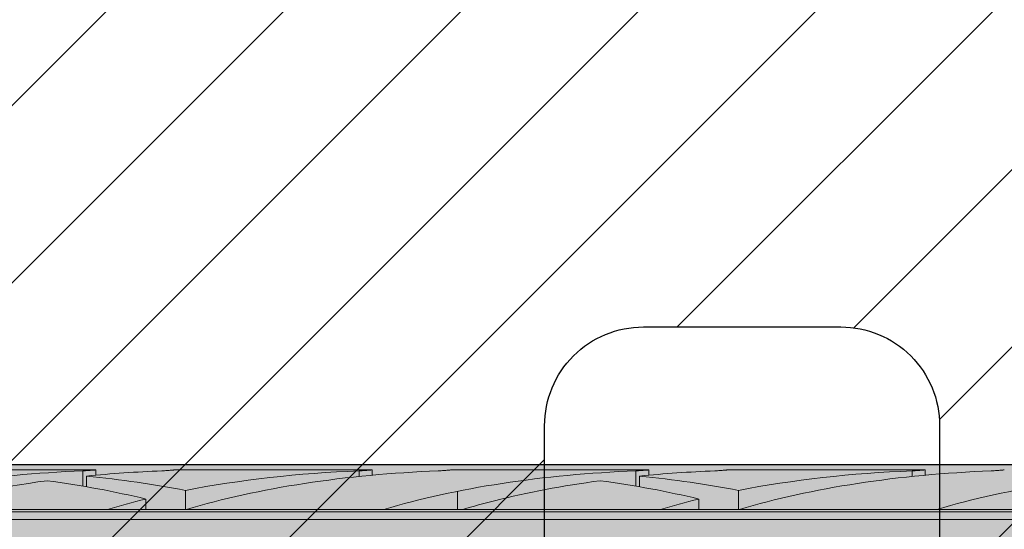
# Model space of a CAD drawing. Extents: x 0 to 1050, y 0 to 1485.
# Drawn here: x 362 to 387, y 1107 to 1120 of the extents above; entities that cross this region are included whole.
import ezdxf

# ---------------------------------------------------------------- set-up
doc = ezdxf.new("R2010")
doc.units = 0
doc.layers.get('0').update_dxf_attribs({"linetype": 'CONTINUOUS'})
for name, color, linetype, lineweight in [('20-ANSICHT-10', 8, 'CONTINUOUS', 9), ('22-ANSICHT-25', 1, 'CONTINUOUS', 25), ('70-SCHRAFFUR-10', 255, 'CONTINUOUS', 9), ('71-SCHRAFFUR-18', 3, 'CONTINUOUS', 18)]:
    doc.layers.add(name, color=color, linetype=linetype, lineweight=lineweight)

# ---------------------------------------------------------------- blocks, each defined once
blk = doc.blocks.new('10 Schraubdübel SXRL 10x120 FUS')
at = {"layer": '70-SCHRAFFUR-10'}
blk.add_hatch(color=256, dxfattribs=at).paths.add_polyline_path([(8.3, 6), (7.991118, 6.535), (3.8, 6.535), (3.8, 9.25), (2.2, 9.25), (2.2, 9.050056), (2.000055, 9.25), (0, 9.25), (0, 5.75, -0.129314604), (-0.194121, 5.011976), (-1.899998, 5.9), (-7.89944, 5.9), (-12.133607, 5), (-127.413257, 5), (-130.300006, 0), (-127.413257, -5), (-12.133607, -5), (-7.89944, -5.9), (-1.899998, -5.9), (-0.194121, -5.011976, -0.129314604), (0, -5.75), (0, -9.25), (2.000055, -9.25), (2.2, -9.050056), (2.2, -9.25), (3.8, -9.25), (3.8, -6.535), (7.991118, -6.535), (8.3, -6)])
at = {"layer": '20-ANSICHT-10'}
for p, q in [((-91.361897, 4.864659), (-86.361897, 4.864659)), ((-86.6909, 4.839433), (-86.654927, 4.840988)), ((-86.690892, 4.452484), (-86.690892, 4.839429)), ((-86.654927, 4.840988), (-86.620305, 4.842773)), ((-86.620305, 4.842773), (-86.587308, 4.844727)), ((-86.587308, 4.844727), (-86.556226, 4.846789)), ((-86.556226, 4.846789), (-86.527341, 4.8489)), ((-86.527341, 4.8489), (-86.500874, 4.851003)), ((-86.500874, 4.851003), (-86.476178, 4.853114)), ((-86.476178, 4.853114), (-86.453221, 4.8552)), ((-86.453221, 4.8552), (-86.432301, 4.857201)), ((-86.432301, 4.857201), (-86.413747, 4.859056)), ((-86.413747, 4.859056), (-86.397855, 4.860709)), ((-86.397855, 4.860709), (-86.384869, 4.862098)), ((-86.384869, 4.862098), (-86.374791, 4.8632)), ((-86.374791, 4.8632), (-86.367619, 4.864002)), ((-86.367619, 4.864002), (-86.363324, 4.864493)), ((-86.363324, 4.864493), (-86.361897, 4.864659)), ((-86.361897, 4.730093), (-86.361897, 4.864659)), ((-84.6909, 4.839433), (-84.654927, 4.840988)), ((-84.654927, 4.840988), (-84.620305, 4.842773)), ((-84.620305, 4.842773), (-84.587308, 4.844727)), ((-84.587308, 4.844727), (-84.556226, 4.846789)), ((-84.556226, 4.846789), (-84.527341, 4.8489)), ((-84.527341, 4.8489), (-84.500874, 4.851003)), ((-84.500874, 4.851003), (-84.476178, 4.853114)), ((-84.476178, 4.853114), (-84.453221, 4.8552)), ((-84.453221, 4.8552), (-84.432301, 4.857201)), ((-84.432301, 4.857201), (-84.413747, 4.859056)), ((-84.413747, 4.859056), (-84.397855, 4.860709)), ((-84.397855, 4.860709), (-84.384869, 4.862098)), ((-84.384869, 4.862098), (-84.374791, 4.8632)), ((-84.374791, 4.8632), (-84.367619, 4.864002)), ((-84.367619, 4.864002), (-84.363324, 4.864493)), ((-84.363324, 4.864493), (-84.361897, 4.864659)), ((-84.361897, 4.864659), (-79.361897, 4.864659)), ((-79.6909, 4.839433), (-79.654927, 4.840988)), ((-79.690892, 4.697959), (-79.690892, 4.839429)), ((-79.654927, 4.840988), (-79.620305, 4.842773)), ((-79.620305, 4.842773), (-79.587308, 4.844727)), ((-79.587308, 4.844727), (-79.556226, 4.846789)), ((-79.556226, 4.846789), (-79.527341, 4.8489)), ((-79.527341, 4.8489), (-79.500874, 4.851003)), ((-79.500874, 4.851003), (-79.476178, 4.853114)), ((-79.476178, 4.853114), (-79.453221, 4.8552)), ((-79.453221, 4.8552), (-79.432301, 4.857201)), ((-79.432301, 4.857201), (-79.413747, 4.859056)), ((-79.413747, 4.859056), (-79.397855, 4.860709)), ((-79.397855, 4.860709), (-79.384869, 4.862098)), ((-79.384869, 4.862098), (-79.374791, 4.8632)), ((-79.374791, 4.8632), (-79.367619, 4.864002)), ((-79.367619, 4.864002), (-79.363324, 4.864493)), ((-79.363324, 4.864493), (-79.361897, 4.864659)), ((-79.361897, 4.730129), (-79.361897, 4.864659)), ((-77.6909, 4.839433), (-77.654927, 4.840988)), ((-77.654927, 4.840988), (-77.620305, 4.842773)), ((-77.620305, 4.842773), (-77.587308, 4.844727)), ((-77.587308, 4.844727), (-77.556226, 4.846789)), ((-77.556226, 4.846789), (-77.527341, 4.8489)), ((-77.527341, 4.8489), (-77.500874, 4.851003)), ((-77.500874, 4.851003), (-77.476178, 4.853114)), ((-77.476178, 4.853114), (-77.453221, 4.8552)), ((-77.453221, 4.8552), (-77.432301, 4.857201)), ((-77.432301, 4.857201), (-77.413747, 4.859056)), ((-77.413747, 4.859056), (-77.397855, 4.860709)), ((-77.397855, 4.860709), (-77.384869, 4.862098)), ((-77.384869, 4.862098), (-77.374791, 4.8632)), ((-77.374791, 4.8632), (-77.367619, 4.864002)), ((-77.367619, 4.864002), (-77.363324, 4.864493)), ((-77.363324, 4.864493), (-77.361897, 4.864659)), ((-77.361897, 4.864659), (-72.361897, 4.864659)), ((-72.6909, 4.839433), (-72.654927, 4.840988)), ((-72.690892, 4.452484), (-72.690892, 4.839429)), ((-72.654927, 4.840988), (-72.620305, 4.842773)), ((-72.620305, 4.842773), (-72.587308, 4.844727)), ((-72.587308, 4.844727), (-72.556226, 4.846789)), ((-72.556226, 4.846789), (-72.527341, 4.8489)), ((-72.527341, 4.8489), (-72.500874, 4.851003)), ((-72.500874, 4.851003), (-72.476178, 4.853114)), ((-72.476178, 4.853114), (-72.453221, 4.8552)), ((-72.453221, 4.8552), (-72.432301, 4.857201)), ((-72.432301, 4.857201), (-72.413747, 4.859056)), ((-72.413747, 4.859056), (-72.397855, 4.860709)), ((-72.397855, 4.860709), (-72.384869, 4.862098)), ((-72.384869, 4.862098), (-72.374791, 4.8632)), ((-72.374791, 4.8632), (-72.367619, 4.864002)), ((-72.367619, 4.864002), (-72.363324, 4.864493)), ((-72.363324, 4.864493), (-72.361897, 4.864659)), ((-72.361897, 4.730093), (-72.361897, 4.864659)), ((-70.6909, 4.839433), (-70.654927, 4.840988)), ((-70.654927, 4.840988), (-70.620305, 4.842773)), ((-70.620305, 4.842773), (-70.587308, 4.844727)), ((-70.587308, 4.844727), (-70.556226, 4.846789)), ((-70.556226, 4.846789), (-70.527341, 4.8489)), ((-70.527341, 4.8489), (-70.500874, 4.851003)), ((-70.500874, 4.851003), (-70.476178, 4.853114)), ((-70.476178, 4.853114), (-70.453221, 4.8552)), ((-70.453221, 4.8552), (-70.432301, 4.857201)), ((-70.432301, 4.857201), (-70.413747, 4.859056)), ((-70.413747, 4.859056), (-70.397855, 4.860709)), ((-70.397855, 4.860709), (-70.384869, 4.862098)), ((-70.384869, 4.862098), (-70.374791, 4.8632)), ((-70.374791, 4.8632), (-70.367619, 4.864002)), ((-70.367619, 4.864002), (-70.363324, 4.864493)), ((-70.363324, 4.864493), (-70.361897, 4.864659)), ((-70.361897, 4.864659), (-65.361897, 4.864659)), ((-65.6909, 4.839433), (-65.654927, 4.840988)), ((-65.690892, 4.697959), (-65.690892, 4.839429)), ((-65.654927, 4.840988), (-65.620305, 4.842773)), ((-65.620305, 4.842773), (-65.587308, 4.844727)), ((-65.587308, 4.844727), (-65.556226, 4.846789)), ((-65.556226, 4.846789), (-65.527341, 4.8489)), ((-65.527341, 4.8489), (-65.500874, 4.851003)), ((-65.500874, 4.851003), (-65.476178, 4.853114)), ((-65.476178, 4.853114), (-65.453221, 4.8552)), ((-65.453221, 4.8552), (-65.432301, 4.857201)), ((-65.432301, 4.857201), (-65.413747, 4.859056)), ((-65.413747, 4.859056), (-65.397855, 4.860709)), ((-65.397855, 4.860709), (-65.384869, 4.862098)), ((-65.384869, 4.862098), (-65.374791, 4.8632)), ((-65.374791, 4.8632), (-65.367619, 4.864002)), ((-65.367619, 4.864002), (-65.363324, 4.864493)), ((-65.363324, 4.864493), (-65.361897, 4.864659)), ((-65.361897, 4.730093), (-65.361897, 4.864659)), ((-63.6909, 4.839433), (-63.654927, 4.840988)), ((-63.654927, 4.840988), (-63.620305, 4.842773)), ((-63.620305, 4.842773), (-63.587308, 4.844727)), ((-63.587308, 4.844727), (-63.556226, 4.846789)), ((-63.556226, 4.846789), (-63.527341, 4.8489)), ((-63.527341, 4.8489), (-63.500874, 4.851003)), ((-63.500874, 4.851003), (-63.476178, 4.853114)), ((-63.476178, 4.853114), (-63.453221, 4.8552)), ((-63.453221, 4.8552), (-63.432301, 4.857201)), ((-63.432301, 4.857201), (-63.413747, 4.859056)), ((-63.413747, 4.859056), (-63.397855, 4.860709)), ((-63.397855, 4.860709), (-63.384869, 4.862098)), ((-63.384869, 4.862098), (-63.374791, 4.8632)), ((-63.374791, 4.8632), (-63.367619, 4.864002)), ((-63.367619, 4.864002), (-63.363324, 4.864493)), ((-63.363324, 4.864493), (-63.361897, 4.864659)), ((-86.594121, 4.435859), (-86.594121, 4.707801)), ((-72.594121, 4.435859), (-72.594121, 4.707801)), ((-84.094121, 3.860808), (-84.094121, 4.34417)), ((-77.20284, 3.8622), (-77.20284, 4.322692)), ((-70.094121, 3.860808), (-70.094121, 4.34417)), ((-85.094685, 3.8622), (-85.094685, 4.125592)), ((-71.094685, 3.8622), (-71.094685, 4.125592)), ((-117.672437, 3.804135), (-51.000001, 3.804135)), ((-91.067952, 3.862205), (-86.067952, 3.862205)), ((-86.068036, 3.8622), (-84.120229, 3.8622)), ((-84.070401, 3.8622), (-84.068036, 3.8622)), ((-84.067952, 3.862205), (-79.067952, 3.862205)), ((-79.068036, 3.8622), (-77.068036, 3.8622)), ((-77.067952, 3.862205), (-72.067952, 3.862205)), ((-72.068036, 3.8622), (-70.120229, 3.8622)), ((-70.070401, 3.8622), (-70.068036, 3.8622)), ((-70.067952, 3.862205), (-65.067952, 3.862205)), ((-65.068036, 3.8622), (-63.068036, 3.8622)), ((-117.527272, 3.611268), (-51.000001, 3.611268))]:
    blk.add_line(p, q, dxfattribs=at)
for centre, major_axis, ratio, start_param, end_param in [((-85.400225, 0.478612), (12.050565, 0), 0.363970237, 1.678106442, 2.260483871), ((-83.400225, 0.478612), (12.050565, 0), 0.363970237, 1.678106441, 1.839042923), ((-78.400225, 0.478612), (12.050565, 0), 0.363970237, 1.678106442, 2.062921843), ((-76.400225, 0.478612), (12.050565, 0), 0.363970237, 1.678106441, 2.260483872), ((-71.400225, 0.478612), (12.050565, 0), 0.363970237, 1.678106442, 2.260483871), ((-69.400225, 0.478612), (12.050565, 0), 0.363970237, 1.678106441, 1.839042923), ((-64.400225, 0.478612), (12.050565, 0), 0.363970237, 1.678106442, 2.062921843), ((-62.400225, 0.478612), (12.050565, 0), 0.363970237, 1.678106441, 2.260483872), ((-57.400225, 0.478612), (12.050565, 0), 0.363970237, 1.678106127, 2.260483871), ((-83.400225, 0.478612), (12.050565, 0), 0.363970237, 1.926435336, 2.260483872), ((-91.796762, 0.478612), (12.064276, 0), 0.363556586, 0.981795171, 1.215157007), ((-89.78801, 0.478612), (12.050565, 0), 0.363970237, 1.078671327, 1.302550294), ((-69.400225, 0.478612), (12.050565, 0), 0.363970237, 1.926435336, 2.1772661), ((-77.796762, 0.478612), (12.064276, 0), 0.363556586, 0.981795171, 1.215157007), ((-75.78801, 0.478612), (12.050565, 0), 0.363970237, 1.078671327, 1.302550294), ((-78.400225, 0.478612), (12.050565, 0), 0.363970237, 2.159797531, 2.260483871), ((-69.400225, 0.478612), (12.050565, 0), 0.363970237, 2.177266098, 2.260483872), ((-64.400225, 0.478612), (12.050565, 0), 0.363970237, 2.159797531, 2.260483871), ((-84.546372, 2.874274), (2.750604, 0), 0.363556513, 1.406063437, 1.415242681), ((-83.644741, 2.874274), (2.747478, 0), 0.363970157, 1.726350432, 1.735531628), ((-70.546372, 2.874274), (2.750604, 0), 0.363556513, 1.406063437, 1.415242681), ((-69.644741, 2.874274), (2.747478, 0), 0.363970157, 1.726350432, 1.735531628)]:
    blk.add_ellipse(centre, major_axis=major_axis, ratio=ratio, start_param=start_param, end_param=end_param, dxfattribs=at)
at = {"layer": '22-ANSICHT-25'}
blk.add_line((-127.413257, 5), (-12.133607, 5), dxfattribs=at)

msp = doc.modelspace()

# ---------------------------------------------------------------- hatches: boundary and pattern name
at = {"layer": '71-SCHRAFFUR-18'}
h = msp.add_hatch(dxfattribs=at)
h.set_pattern_fill('ANSI31', color=41, style=0)
h.set_pattern_definition([(45, (0, 2), (-2.245064, 2.245064), [])])
h.paths.add_polyline_path([(405, 1184.5, -1), (405, 1189.5), (405, 1208, -1), (405, 1213), (405, 1231.5, -1), (405, 1236.5), (405, 1255, -1), (405, 1260), (405, 1278.5, -1), (405, 1283.5), (405, 1302, -1), (405, 1307), (405, 1320.25), (384.167, 1320.25, -1), (379.167, 1320.25), (358.333, 1320.25, -1), (353.333, 1320.25), (335, 1320.25), (330, 1315.25), (305, 1315.25), (300, 1320.25), (281.667, 1320.25, -1), (276.667, 1320.25), (255.833, 1320.25, -1), (250.833, 1320.25), (230, 1320.25), (230, 1307, -1), (230, 1302), (230, 1283.5, -1), (230, 1278.5), (230, 1260, -1), (230, 1255), (230, 1236.5, -1), (230, 1231.5), (230, 1213, -1), (230, 1208), (230, 1189.5, -1), (230, 1184.5), (230, 1166, -1), (230, 1161), (230, 1142.5, -1), (230, 1137.5), (230, 1119, -1), (230, 1114), (230, 1095.5, -1), (230, 1090.5), (230, 1072, -1), (230, 1067), (230, 1048.5, -1), (230, 1043.5), (230, 1030.25), (250.833, 1030.25, -1), (255.833, 1030.25), (276.667, 1030.25, -1), (281.667, 1030.25), (300, 1030.25), (305, 1025.25), (330, 1025.25), (335, 1030.25), (353.333, 1030.25, -1), (358.333, 1030.25), (379.167, 1030.25, -1), (384.167, 1030.25), (405, 1030.25), (405, 1043.5, -1), (405, 1048.5), (405, 1067, -1), (405, 1072), (405, 1090.5, -1), (405, 1095.5), (405, 1114, -1), (405, 1119), (405, 1137.5, -1), (405, 1142.5), (405, 1161, -1), (405, 1166)])
h.paths.add_polyline_path([(335, 1123.25, -0.414214), (332.5, 1120.75), (302.5, 1120.75, -0.414214), (300, 1123.25), (300, 1227.25, -0.414214), (302.5, 1229.75), (332.5, 1229.75, -0.414214), (335, 1227.25)], flags=16)
h.paths.add_polyline_path([(350, 1180.25, -0.414214), (352.5, 1182.75), (357.5, 1182.75, -0.414214), (360, 1180.25), (360, 1170.25, -0.414214), (357.5, 1167.75), (352.5, 1167.75, -0.414214), (350, 1170.25)], flags=16)
h.paths.add_polyline_path([(350, 1193.75), (350, 1203.75, -0.414214), (352.5, 1206.25), (357.5, 1206.25, -0.414214), (360, 1203.75), (360, 1193.75, -0.414214), (357.5, 1191.25), (352.5, 1191.25, -0.414214)], flags=16)
h.paths.add_polyline_path([(352.5, 1159.25), (357.5, 1159.25, -0.414214), (360, 1156.75), (360, 1146.75, -0.414214), (357.5, 1144.25), (352.5, 1144.25, -0.414214), (350, 1146.75), (350, 1156.75, -0.414214)], flags=16)
h.paths.add_polyline_path([(375, 1180.25, -0.414214), (377.5, 1182.75), (382.5, 1182.75, -0.414214), (385, 1180.25), (385, 1170.25, -0.414214), (382.5, 1167.75), (377.5, 1167.75, -0.414214), (375, 1170.25)], flags=16)
h.paths.add_polyline_path([(375, 1193.75), (375, 1203.75, -0.414214), (377.5, 1206.25), (382.5, 1206.25, -0.414214), (385, 1203.75), (385, 1193.75, -0.414214), (382.5, 1191.25), (377.5, 1191.25, -0.414214)], flags=16)
h.paths.add_polyline_path([(350, 1217.25), (350, 1227.25, -0.414214), (352.5, 1229.75), (357.5, 1229.75, -0.414214), (360, 1227.25), (360, 1217.25, -0.414214), (357.5, 1214.75), (352.5, 1214.75, -0.414214)], flags=16)
h.paths.add_polyline_path([(377.5, 1159.25), (382.5, 1159.25, -0.414214), (385, 1156.75), (385, 1146.75, -0.414214), (382.5, 1144.25), (377.5, 1144.25, -0.414214), (375, 1146.75), (375, 1156.75, -0.414214)], flags=16)
h.paths.add_polyline_path([(352.5, 1135.75), (357.5, 1135.75, -0.414214), (360, 1133.25), (360, 1123.25, -0.414214), (357.5, 1120.75), (352.5, 1120.75, -0.414214), (350, 1123.25), (350, 1133.25, -0.414214)], flags=16)
h.paths.add_polyline_path([(375, 1217.25), (375, 1227.25, -0.414214), (377.5, 1229.75), (382.5, 1229.75, -0.414214), (385, 1227.25), (385, 1217.25, -0.414214), (382.5, 1214.75), (377.5, 1214.75, -0.414214)], flags=16)
h.paths.add_polyline_path([(377.5, 1135.75), (382.5, 1135.75, -0.414214), (385, 1133.25), (385, 1123.25, -0.414214), (382.5, 1120.75), (377.5, 1120.75, -0.414214), (375, 1123.25), (375, 1133.25, -0.414214)], flags=16)
h.paths.add_polyline_path([(285, 1170.25, -0.414214), (282.5, 1167.75), (277.5, 1167.75, -0.414214), (275, 1170.25), (275, 1180.25, -0.414214), (277.5, 1182.75), (282.5, 1182.75, -0.414214), (285, 1180.25)], flags=16)
h.paths.add_polyline_path([(282.5, 1191.25), (277.5, 1191.25, -0.414214), (275, 1193.75), (275, 1203.75, -0.414214), (277.5, 1206.25), (282.5, 1206.25, -0.414214), (285, 1203.75), (285, 1193.75, -0.414214)], flags=16)
h.paths.add_polyline_path([(285, 1156.75), (285, 1146.75, -0.414214), (282.5, 1144.25), (277.5, 1144.25, -0.414214), (275, 1146.75), (275, 1156.75, -0.414214), (277.5, 1159.25), (282.5, 1159.25, -0.414214)], flags=16)
h.paths.add_polyline_path([(332.5, 1238.25), (302.5, 1238.25, -0.414214), (300, 1240.75), (300, 1250.75, -0.414214), (302.5, 1253.25), (332.5, 1253.25, -0.414214), (335, 1250.75), (335, 1240.75, -0.414214)], flags=16)
h.paths.add_polyline_path([(352.5, 1238.25, -0.414214), (350, 1240.75), (350, 1250.75, -0.414214), (352.5, 1253.25), (357.5, 1253.25, -0.414214), (360, 1250.75), (360, 1240.75, -0.414214), (357.5, 1238.25)], flags=16)
h.paths.add_polyline_path([(332.5, 1112.25, -0.414214), (335, 1109.75), (335, 1099.75, -0.414214), (332.5, 1097.25), (302.5, 1097.25, -0.414214), (300, 1099.75), (300, 1109.75, -0.414214), (302.5, 1112.25)], flags=16)
h.paths.add_polyline_path([(352.5, 1112.25), (357.5, 1112.25, -0.414214), (360, 1109.75), (360, 1099.75, -0.414214), (357.5, 1097.25), (352.5, 1097.25, -0.414214), (350, 1099.75), (350, 1109.75, -0.414214)], flags=16)
h.paths.add_polyline_path([(282.5, 1214.75), (277.5, 1214.75, -0.414214), (275, 1217.25), (275, 1227.25, -0.414214), (277.5, 1229.75), (282.5, 1229.75, -0.414214), (285, 1227.25), (285, 1217.25, -0.414214)], flags=16)
h.paths.add_polyline_path([(285, 1133.25), (285, 1123.25, -0.414214), (282.5, 1120.75), (277.5, 1120.75, -0.414214), (275, 1123.25), (275, 1133.25, -0.414214), (277.5, 1135.75), (282.5, 1135.75, -0.414214)], flags=16)
h.paths.add_polyline_path([(375, 1240.75), (375, 1250.75, -0.414214), (377.5, 1253.25), (382.5, 1253.25, -0.414214), (385, 1250.75), (385, 1240.75, -0.414214), (382.5, 1238.25), (377.5, 1238.25, -0.414214)], flags=16)
h.paths.add_polyline_path([(377.5, 1112.25), (382.5, 1112.25, -0.414214), (385, 1109.75), (385, 1099.75, -0.414214), (382.5, 1097.25), (377.5, 1097.25, -0.414214), (375, 1099.75), (375, 1109.75, -0.414214)], flags=16)
h.paths.add_polyline_path([(260, 1170.25, -0.414214), (257.5, 1167.75), (252.5, 1167.75, -0.414214), (250, 1170.25), (250, 1180.25, -0.414214), (252.5, 1182.75), (257.5, 1182.75, -0.414214), (260, 1180.25)], flags=16)
h.paths.add_polyline_path([(260, 1193.75, -0.414214), (257.5, 1191.25), (252.5, 1191.25, -0.414214), (250, 1193.75), (250, 1203.75, -0.414214), (252.5, 1206.25), (257.5, 1206.25, -0.414214), (260, 1203.75)], flags=16)
h.paths.add_polyline_path([(260, 1156.75), (260, 1146.75, -0.414214), (257.5, 1144.25), (252.5, 1144.25, -0.414214), (250, 1146.75), (250, 1156.75, -0.414214), (252.5, 1159.25), (257.5, 1159.25, -0.414214)], flags=16)
h.paths.add_polyline_path([(282.5, 1238.25), (277.5, 1238.25, -0.414214), (275, 1240.75), (275, 1250.75, -0.414214), (277.5, 1253.25), (282.5, 1253.25, -0.414214), (285, 1250.75), (285, 1240.75, -0.414214)], flags=16)
h.paths.add_polyline_path([(332.5, 1261.75), (302.5, 1261.75, -0.414214), (300, 1264.25), (300, 1274.25, -0.414214), (302.5, 1276.75), (332.5, 1276.75, -0.414214), (335, 1274.25), (335, 1264.25, -0.414214)], flags=16)
h.paths.add_polyline_path([(352.5, 1261.75, -0.414214), (350, 1264.25), (350, 1274.25, -0.414214), (352.5, 1276.75), (357.5, 1276.75, -0.414214), (360, 1274.25), (360, 1264.25, -0.414214), (357.5, 1261.75)], flags=16)
h.paths.add_polyline_path([(285, 1109.75), (285, 1099.75, -0.414214), (282.5, 1097.25), (277.5, 1097.25, -0.414214), (275, 1099.75), (275, 1109.75, -0.414214), (277.5, 1112.25), (282.5, 1112.25, -0.414214)], flags=16)
h.paths.add_polyline_path([(332.5, 1088.75, -0.414214), (335, 1086.25), (335, 1076.25, -0.414214), (332.5, 1073.75), (302.5, 1073.75, -0.414214), (300, 1076.25), (300, 1086.25, -0.414214), (302.5, 1088.75)], flags=16)
h.paths.add_polyline_path([(352.5, 1088.75), (357.5, 1088.75, -0.414214), (360, 1086.25), (360, 1076.25, -0.414214), (357.5, 1073.75), (352.5, 1073.75, -0.414214), (350, 1076.25), (350, 1086.25, -0.414214)], flags=16)
h.paths.add_polyline_path([(257.5, 1214.75), (252.5, 1214.75, -0.414214), (250, 1217.25), (250, 1227.25, -0.414214), (252.5, 1229.75), (257.5, 1229.75, -0.414214), (260, 1227.25), (260, 1217.25, -0.414214)], flags=16)
h.paths.add_polyline_path([(260, 1133.25), (260, 1123.25, -0.414214), (257.5, 1120.75), (252.5, 1120.75, -0.414214), (250, 1123.25), (250, 1133.25, -0.414214), (252.5, 1135.75), (257.5, 1135.75, -0.414214)], flags=16)
h.paths.add_polyline_path([(375, 1264.25), (375, 1274.25, -0.414214), (377.5, 1276.75), (382.5, 1276.75, -0.414214), (385, 1274.25), (385, 1264.25, -0.414214), (382.5, 1261.75), (377.5, 1261.75, -0.414214)], flags=16)
h.paths.add_polyline_path([(377.5, 1088.75), (382.5, 1088.75, -0.414214), (385, 1086.25), (385, 1076.25, -0.414214), (382.5, 1073.75), (377.5, 1073.75, -0.414214), (375, 1076.25), (375, 1086.25, -0.414214)], flags=16)
h.paths.add_polyline_path([(257.5, 1238.25), (252.5, 1238.25, -0.414214), (250, 1240.75), (250, 1250.75, -0.414214), (252.5, 1253.25), (257.5, 1253.25, -0.414214), (260, 1250.75), (260, 1240.75, -0.414214)], flags=16)
h.paths.add_polyline_path([(282.5, 1261.75), (277.5, 1261.75, -0.414214), (275, 1264.25), (275, 1274.25, -0.414214), (277.5, 1276.75), (282.5, 1276.75, -0.414214), (285, 1274.25), (285, 1264.25, -0.414214)], flags=16)
h.paths.add_polyline_path([(260, 1109.75), (260, 1099.75, -0.414214), (257.5, 1097.25), (252.5, 1097.25, -0.414214), (250, 1099.75), (250, 1109.75, -0.414214), (252.5, 1112.25), (257.5, 1112.25, -0.414214)], flags=16)
h.paths.add_polyline_path([(285, 1086.25), (285, 1076.25, -0.414214), (282.5, 1073.75), (277.5, 1073.75, -0.414214), (275, 1076.25), (275, 1086.25, -0.414214), (277.5, 1088.75), (282.5, 1088.75, -0.414214)], flags=16)
h.paths.add_polyline_path([(332.5, 1285.25), (302.5, 1285.25, -0.414214), (300, 1287.75), (300, 1297.75, -0.414214), (302.5, 1300.25), (332.5, 1300.25, -0.414214), (335, 1297.75), (335, 1287.75, -0.414214)], flags=16)
h.paths.add_polyline_path([(352.5, 1285.25, -0.414214), (350, 1287.75), (350, 1297.75, -0.414214), (352.5, 1300.25), (357.5, 1300.25, -0.414214), (360, 1297.75), (360, 1287.75, -0.414214), (357.5, 1285.25)], flags=16)
h.paths.add_polyline_path([(332.5, 1065.25, -0.414214), (335, 1062.75), (335, 1052.75, -0.414214), (332.5, 1050.25), (302.5, 1050.25, -0.414214), (300, 1052.75), (300, 1062.75, -0.414214), (302.5, 1065.25)], flags=16)
h.paths.add_polyline_path([(352.5, 1065.25), (357.5, 1065.25, -0.414214), (360, 1062.75), (360, 1052.75, -0.414214), (357.5, 1050.25), (352.5, 1050.25, -0.414214), (350, 1052.75), (350, 1062.75, -0.414214)], flags=16)
h.paths.add_polyline_path([(375, 1287.75), (375, 1297.75, -0.414214), (377.5, 1300.25), (382.5, 1300.25, -0.414214), (385, 1297.75), (385, 1287.75, -0.414214), (382.5, 1285.25), (377.5, 1285.25, -0.414214)], flags=16)
h.paths.add_polyline_path([(257.5, 1261.75), (252.5, 1261.75, -0.414214), (250, 1264.25), (250, 1274.25, -0.414214), (252.5, 1276.75), (257.5, 1276.75, -0.414214), (260, 1274.25), (260, 1264.25, -0.414214)], flags=16)
h.paths.add_polyline_path([(377.5, 1065.25), (382.5, 1065.25, -0.414214), (385, 1062.75), (385, 1052.75, -0.414214), (382.5, 1050.25), (377.5, 1050.25, -0.414214), (375, 1052.75), (375, 1062.75, -0.414214)], flags=16)
h.paths.add_polyline_path([(260, 1086.25), (260, 1076.25, -0.414214), (257.5, 1073.75), (252.5, 1073.75, -0.414214), (250, 1076.25), (250, 1086.25, -0.414214), (252.5, 1088.75), (257.5, 1088.75, -0.414214)], flags=16)
h.paths.add_polyline_path([(282.5, 1285.25), (277.5, 1285.25, -0.414214), (275, 1287.75), (275, 1297.75, -0.414214), (277.5, 1300.25), (282.5, 1300.25, -0.414214), (285, 1297.75), (285, 1287.75, -0.414214)], flags=16)
h.paths.add_polyline_path([(285, 1062.75), (285, 1052.75, -0.414214), (282.5, 1050.25), (277.5, 1050.25, -0.414214), (275, 1052.75), (275, 1062.75, -0.414214), (277.5, 1065.25), (282.5, 1065.25, -0.414214)], flags=16)
h.paths.add_polyline_path([(257.5, 1285.25), (252.5, 1285.25, -0.414214), (250, 1287.75), (250, 1297.75, -0.414214), (252.5, 1300.25), (257.5, 1300.25, -0.414214), (260, 1297.75), (260, 1287.75, -0.414214)], flags=16)
h.paths.add_polyline_path([(260, 1062.75), (260, 1052.75, -0.414214), (257.5, 1050.25), (252.5, 1050.25, -0.414214), (250, 1052.75), (250, 1062.75, -0.414214), (252.5, 1065.25), (257.5, 1065.25, -0.414214)], flags=16)

# ---------------------------------------------------------------- linework, layer by layer
at = {"layer": '22-ANSICHT-25'}
msp.add_lwpolyline([(375, 1099.75), (375, 1109.75, -0.414214), (377.5, 1112.25), (382.5, 1112.25, -0.414214), (385, 1109.75), (385, 1099.75, -0.414214), (382.5, 1097.25), (377.5, 1097.25, -0.414214)], format="xyb", close=True, dxfattribs=at)

# ---------------------------------------------------------------- block references
msp.add_blockref('10 Schraubdübel SXRL 10x120 FUS', (450, 1103.767))

doc.saveas('drawing.dxf')
